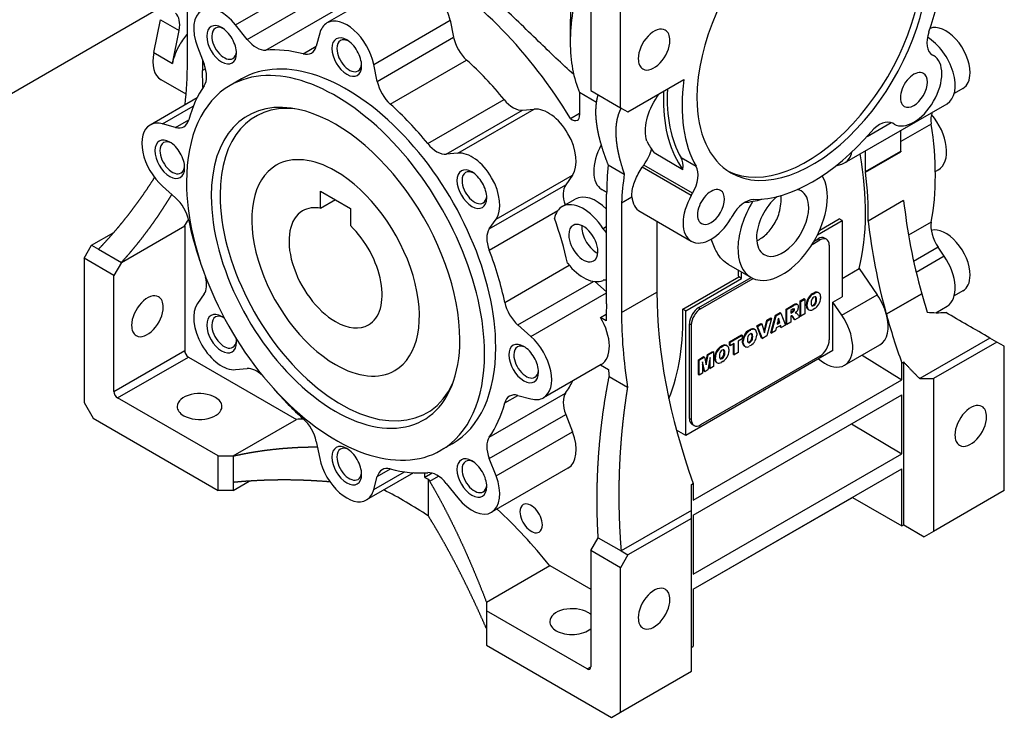
# Model space of a CAD drawing. Extents: x 301 to 1758, y -1795 to -744.
# Drawn here: x 1344 to 1531, y -1395 to -1263 of the extents above; entities that cross this region are included whole.
import ezdxf

# ---------------------------------------------------------------- set-up
doc = ezdxf.new("R2010")
doc.units = 0
doc.header["$MEASUREMENT"] = 0
doc.layers.add('View', color=7, linetype='Continuous')

msp = doc.modelspace()

# ---------------------------------------------------------------- linework, layer by layer
at = {"layer": 'View'}
for p, q in [((1375.47, -1270.76), (1375.47, -1249.94)), ((1457.67, -1279.44), (1457.67, -1252.06)), ((1384.6, -1263.72), (1399.1, -1255.35)), ((1416.44, -1254.98), (1401.95, -1263.35)), ((1452.01, -1254.13), (1452.01, -1276.17)), ((1386.81, -1266.47), (1401.31, -1258.1)), ((1370.31, -1260.47), (1342.06, -1276.78)), ((1390.33, -1268.52), (1404.82, -1260.15)), ((1369.07, -1268.99), (1370.35, -1262.73)), ((1370.35, -1262.73), (1373.89, -1264.77)), ((1410.82, -1271.22), (1425.32, -1262.85)), ((1425.32, -1262.85), (1425.98, -1266.08)), ((1372.61, -1271.03), (1373.89, -1264.77)), ((1386.81, -1266.47), (1384.6, -1263.72)), ((1448.12, -1263.64), (1448.12, -1266.99)), ((1400.58, -1265.3), (1399.91, -1267.77)), ((1411.48, -1274.45), (1425.98, -1266.08)), ((1377.35, -1267.9), (1378.63, -1271.2)), ((1397.44, -1269.22), (1399.91, -1267.79)), ((1369.07, -1268.99), (1372.61, -1271.03)), ((1378.3, -1270.33), (1378.3, -1272.39)), ((1413.96, -1278.76), (1428.45, -1270.39)), ((1516.83, -1269.42), (1517.09, -1269.56)), ((1378.91, -1272.04), (1378.3, -1272.39)), ((1411.48, -1274.45), (1410.82, -1271.22)), ((1375.22, -1276.89), (1370.46, -1274.14)), ((1385.7, -1273.99), (1383.58, -1275.21)), ((1459.08, -1280.25), (1469.7, -1274.12)), ((1452.01, -1276.17), (1457.67, -1279.44)), ((1522.66, -1275.78), (1521, -1276.74)), ((1377.28, -1277.59), (1368.36, -1282.74)), ((1421.07, -1286.26), (1435.56, -1277.89)), ((1453.11, -1278.43), (1449.89, -1276.57)), ((1449.89, -1276.57), (1449.89, -1280.89)), ((1370.74, -1282.53), (1376.58, -1279.15)), ((1424.58, -1288.28), (1439.08, -1279.91)), ((1426.8, -1288.08), (1441.29, -1279.71)), ((1439.08, -1279.91), (1441.29, -1279.71)), ((1457.67, -1279.44), (1459.08, -1280.25)), ((1500.18, -1289.91), (1519.63, -1278.68)), ((1373.21, -1283.19), (1375.71, -1281.75)), ((1448.15, -1281.47), (1449.89, -1280.47)), ((1373.21, -1283.19), (1370.74, -1282.53)), ((1504.45, -1284.91), (1509.03, -1282.27)), ((1509.59, -1282.55), (1509.33, -1282.41)), ((1516.63, -1282.54), (1510.88, -1285.86)), ((1510.88, -1287.7), (1510.88, -1283.74)), ((1426.8, -1288.08), (1424.58, -1288.28)), ((1464.03, -1287.98), (1469.51, -1291.15)), ((1471.99, -1290.58), (1469.17, -1288.95)), ((1504.16, -1291.58), (1504.16, -1287.61)), ((1504.16, -1291.58), (1510.88, -1287.7)), ((1504.16, -1291.68), (1510.88, -1287.8)), ((1455.33, -1290.29), (1458.38, -1292.06)), ((1471.09, -1296.12), (1461.79, -1290.76)), ((1471.34, -1295.69), (1462.08, -1290.34)), ((1498.54, -1290.49), (1499.66, -1290.14)), ((1517.99, -1291.24), (1517.42, -1291.57)), ((1434.04, -1300.63), (1448.54, -1292.26)), ((1448.54, -1292.26), (1447.26, -1294.08)), ((1370.74, -1294.36), (1373.21, -1296.55)), ((1432.76, -1302.45), (1447.26, -1294.08)), ((1454.12, -1294.98), (1455.02, -1295.51)), ((1455.02, -1295.51), (1454.13, -1294.99)), ((1400.75, -1295.32), (1406.4, -1298.58)), ((1400.75, -1298.55), (1400.75, -1295.32)), ((1446.6, -1298.23), (1449.07, -1296.8)), ((1455.02, -1316.69), (1455.02, -1295.87)), ((1457.85, -1297.5), (1459.84, -1296.35)), ((1471.09, -1296.12), (1471.34, -1295.69)), ((1403.55, -1296.93), (1400.75, -1298.55)), ((1406.4, -1298.58), (1406.4, -1301.81)), ((1457.85, -1297.5), (1457.85, -1318.32)), ((1511.39, -1297.08), (1504.68, -1300.96)), ((1432.75, -1306.5), (1445.75, -1298.99)), ((1432.76, -1302.45), (1434.04, -1300.63)), ((1461.36, -1299.17), (1471.09, -1304.78)), ((1478.84, -1300.02), (1478.59, -1300.45)), ((1495.46, -1302.7), (1499.19, -1300.55)), ((1499.74, -1300.87), (1499.19, -1300.55)), ((1362.92, -1308.83), (1374.94, -1301.89)), ((1374.94, -1301.89), (1374.94, -1325.57)), ((1455.02, -1302.03), (1454.34, -1302.42)), ((1464.56, -1301.02), (1464.56, -1314.44)), ((1495.05, -1303.58), (1499.74, -1300.87)), ((1499.74, -1300.87), (1499.74, -1315.37)), ((1516.63, -1301.15), (1512.31, -1303.64)), ((1357.26, -1305.56), (1361.5, -1303.11)), ((1494.42, -1304.76), (1495.15, -1304.34)), ((1495.15, -1304.34), (1495.5, -1304.54)), ((1496.75, -1304.42), (1496.4, -1304.22)), ((1355.85, -1308.01), (1357.26, -1305.56)), ((1357.26, -1305.56), (1358.57, -1306.32)), ((1494.04, -1305.39), (1495.5, -1304.54)), ((1497.27, -1305.56), (1497.27, -1323.53)), ((1517.95, -1305.94), (1513.29, -1308.63)), ((1519.11, -1307.63), (1517.95, -1305.94)), ((1355.85, -1308.01), (1355.85, -1335.39)), ((1361.5, -1311.28), (1355.85, -1308.01)), ((1358.57, -1306.32), (1362.92, -1308.83)), ((1519.11, -1307.63), (1513.77, -1310.71)), ((1362.92, -1308.83), (1361.5, -1311.28)), ((1435.69, -1316.41), (1447.91, -1309.35)), ((1478.14, -1309.2), (1482.43, -1311.67)), ((1499.74, -1311.86), (1502.97, -1309.99)), ((1502.97, -1309.99), (1506.38, -1314.98)), ((1361.5, -1333.33), (1361.5, -1311.28)), ((1469.49, -1317.7), (1480.1, -1311.57)), ((1472.52, -1317.4), (1482.44, -1311.68)), ((1480.65, -1311.89), (1480.1, -1311.57)), ((1480.65, -1311.89), (1480.65, -1310.64)), ((1438.19, -1320.7), (1452.55, -1312.41)), ((1452.81, -1312.44), (1455.02, -1314.41)), ((1470.04, -1318.02), (1480.65, -1311.89)), ((1472.87, -1317.61), (1482.82, -1311.87)), ((1378.63, -1314.81), (1377.35, -1316.63)), ((1440.66, -1322.9), (1455.02, -1314.6)), ((1457.85, -1318.32), (1464.56, -1314.44)), ((1493.29, -1315.58), (1493.43, -1315.66)), ((1494.06, -1314.75), (1494.37, -1314.57)), ((1494.06, -1314.75), (1494.2, -1314.83)), ((1494.2, -1314.83), (1494.51, -1314.65)), ((1494.37, -1314.57), (1494.51, -1314.65)), ((1494.71, -1315.54), (1494.85, -1315.62)), ((1495.15, -1314.51), (1495.29, -1314.59)), ((1495.3, -1314.6), (1495.16, -1314.52)), ((1495.64, -1315.26), (1495.64, -1315.67)), ((1497.98, -1316.39), (1499.74, -1315.37)), ((1499.66, -1318.85), (1506.38, -1314.98)), ((1508.1, -1318.64), (1514.82, -1314.76)), ((1514.83, -1314.8), (1508.11, -1318.67)), ((1522.66, -1314.21), (1521, -1315.17)), ((1472.52, -1317.4), (1472.87, -1317.61)), ((1489.08, -1317.69), (1490.34, -1316.96)), ((1489.22, -1317.77), (1490.48, -1317.04)), ((1490.34, -1316.96), (1490.48, -1317.04)), ((1490.84, -1316.72), (1490.98, -1316.81)), ((1491.26, -1316.83), (1491.11, -1316.75)), ((1491.76, -1316.14), (1492.52, -1315.7)), ((1491.76, -1318.95), (1491.76, -1316.14)), ((1491.76, -1316.14), (1491.9, -1316.22)), ((1491.9, -1316.22), (1492.67, -1315.78)), ((1491.9, -1319.03), (1491.9, -1316.22)), ((1492.52, -1315.7), (1492.67, -1315.78)), ((1492.67, -1315.78), (1492.67, -1318.59)), ((1492.93, -1317.07), (1492.93, -1316.66)), ((1492.93, -1316.66), (1493.08, -1316.74)), ((1492.93, -1317.07), (1493.08, -1317.15)), ((1493.08, -1317.15), (1493.08, -1316.74)), ((1494.22, -1316.91), (1494.36, -1316.99)), ((1494.71, -1316.15), (1494.85, -1316.23)), ((1499.66, -1318.85), (1497.98, -1316.39)), ((1497.98, -1325.57), (1497.98, -1316.39)), ((1517.48, -1318.36), (1519.63, -1317.12)), ((1453.85, -1319.28), (1454.94, -1318.65)), ((1454.91, -1319.9), (1453.85, -1319.28)), ((1470.04, -1318.02), (1469.49, -1317.7)), ((1470.04, -1341.69), (1470.04, -1318.02)), ((1486.17, -1322.18), (1487.07, -1318.85)), ((1486.32, -1322.26), (1487.21, -1318.93)), ((1487.07, -1318.85), (1487.93, -1318.35)), ((1487.07, -1318.85), (1487.21, -1318.93)), ((1487.21, -1318.93), (1488.07, -1318.43)), ((1487.93, -1318.35), (1488.07, -1318.43)), ((1488.07, -1318.43), (1488.98, -1320.72)), ((1489.08, -1320.5), (1489.08, -1317.69)), ((1489.08, -1317.69), (1489.22, -1317.77)), ((1489.22, -1320.58), (1489.22, -1317.77)), ((1490.31, -1317.72), (1489.98, -1317.92)), ((1489.98, -1317.92), (1489.98, -1318.46)), ((1489.98, -1318.3), (1490.16, -1318.19)), ((1489.98, -1318.46), (1490.3, -1318.28)), ((1490.05, -1318.97), (1489.98, -1319.01)), ((1489.98, -1319.01), (1489.98, -1320.14)), ((1490.16, -1318.19), (1490.3, -1318.28)), ((1490.62, -1319.61), (1490.22, -1318.99)), ((1490.22, -1318.99), (1490.36, -1319.07)), ((1490.76, -1319.69), (1490.36, -1319.07)), ((1490.37, -1318.03), (1490.51, -1318.12)), ((1491.63, -1319.19), (1490.76, -1319.69)), ((1491.05, -1318.2), (1490.84, -1318.41)), ((1490.84, -1318.41), (1491.02, -1318.4)), ((1490.91, -1318.34), (1491.02, -1318.4)), ((1491.44, -1318.9), (1491.63, -1319.19)), ((1491.76, -1318.95), (1491.9, -1319.03)), ((1492.67, -1318.59), (1491.9, -1319.03)), ((1493.41, -1317.82), (1493.27, -1317.74)), ((1493.29, -1317.74), (1493.4, -1317.81)), ((1494.51, -1317.58), (1494.2, -1317.76)), ((1440.66, -1322.9), (1438.19, -1320.7)), ((1470.75, -1338.43), (1470.75, -1320.47)), ((1470.75, -1320.47), (1471.11, -1320.67)), ((1471.11, -1338.63), (1471.11, -1320.67)), ((1483.53, -1320.89), (1484.32, -1320.43)), ((1484.45, -1323.17), (1483.53, -1320.89)), ((1483.53, -1320.89), (1483.67, -1320.97)), ((1483.67, -1320.97), (1484.46, -1320.51)), ((1484.59, -1323.25), (1483.67, -1320.97)), ((1484.32, -1320.43), (1484.46, -1320.51)), ((1484.46, -1320.51), (1485.01, -1322.2)), ((1484.92, -1321.91), (1485.41, -1319.8)), ((1485.01, -1322.2), (1485.55, -1319.88)), ((1485.41, -1319.8), (1486.19, -1319.36)), ((1485.41, -1319.8), (1485.55, -1319.88)), ((1486.33, -1319.44), (1485.42, -1322.78)), ((1485.55, -1319.88), (1486.33, -1319.44)), ((1486.19, -1319.36), (1486.33, -1319.44)), ((1488.06, -1320.78), (1487.22, -1321.26)), ((1487.63, -1319.41), (1487.37, -1320.55)), ((1487.37, -1320.55), (1487.9, -1320.25)), ((1487.42, -1320.36), (1487.76, -1320.16)), ((1487.76, -1320.16), (1487.58, -1319.62)), ((1487.9, -1320.25), (1487.63, -1319.41)), ((1487.76, -1320.16), (1487.9, -1320.25)), ((1488.04, -1321.1), (1487.96, -1320.84)), ((1488.04, -1321.1), (1488.18, -1321.18)), ((1488.18, -1321.18), (1488.06, -1320.78)), ((1488.98, -1320.72), (1488.18, -1321.18)), ((1489.08, -1320.5), (1489.22, -1320.58)), ((1489.98, -1320.14), (1489.22, -1320.58)), ((1490.62, -1319.61), (1490.76, -1319.69)), ((1478.32, -1323.89), (1480.6, -1322.58)), ((1478.46, -1323.98), (1480.74, -1322.66)), ((1480.6, -1322.58), (1480.74, -1322.66)), ((1480.74, -1322.66), (1480.74, -1323.33)), ((1481.18, -1322.57), (1481.32, -1322.66)), ((1481.95, -1321.74), (1482.26, -1321.57)), ((1481.95, -1321.74), (1482.09, -1321.83)), ((1482.09, -1321.83), (1482.4, -1321.65)), ((1482.26, -1321.57), (1482.4, -1321.65)), ((1482.6, -1322.53), (1482.74, -1322.61)), ((1483.04, -1321.5), (1483.18, -1321.58)), ((1483.19, -1321.59), (1483.05, -1321.51)), ((1483.53, -1322.25), (1483.53, -1322.66)), ((1485.42, -1322.78), (1484.59, -1323.25)), ((1486.17, -1322.18), (1486.32, -1322.26)), ((1487.09, -1321.81), (1486.32, -1322.26)), ((1487.22, -1321.26), (1487.09, -1321.81)), ((1476.65, -1324.8), (1476.96, -1324.62)), ((1476.65, -1324.8), (1476.79, -1324.89)), ((1476.79, -1324.89), (1477.1, -1324.71)), ((1476.96, -1324.62), (1477.1, -1324.71)), ((1477.74, -1324.56), (1477.88, -1324.64)), ((1477.89, -1324.65), (1477.75, -1324.57)), ((1478.32, -1324.56), (1478.32, -1323.89)), ((1478.32, -1323.89), (1478.46, -1323.98)), ((1478.32, -1324.56), (1478.46, -1324.64)), ((1478.46, -1324.64), (1478.46, -1323.98)), ((1479.22, -1324.2), (1478.46, -1324.64)), ((1479.08, -1326.27), (1479.08, -1324.29)), ((1479.22, -1326.35), (1479.22, -1324.2)), ((1480.74, -1323.33), (1479.99, -1323.76)), ((1479.99, -1323.76), (1479.99, -1325.91)), ((1480.82, -1324.06), (1480.82, -1323.65)), ((1480.82, -1323.65), (1480.96, -1323.73)), ((1480.82, -1324.06), (1480.96, -1324.15)), ((1480.96, -1324.15), (1480.96, -1323.73)), ((1481.3, -1324.81), (1481.16, -1324.73)), ((1481.18, -1324.74), (1481.29, -1324.8)), ((1482.4, -1324.57), (1482.09, -1324.75)), ((1482.11, -1323.9), (1482.25, -1323.98)), ((1482.6, -1323.14), (1482.74, -1323.22)), ((1484.45, -1323.17), (1484.59, -1323.25)), ((1500.18, -1328.34), (1506.9, -1324.47)), ((1527.78, -1323.18), (1514.45, -1330.88)), ((1529.09, -1323.94), (1517.07, -1330.88)), ((1529.09, -1323.94), (1527.78, -1323.18)), ((1530.5, -1324.75), (1529.09, -1323.94)), ((1530.5, -1352.13), (1530.5, -1324.75)), ((1361.5, -1333.33), (1374.94, -1325.57)), ((1362.21, -1334.55), (1375.65, -1326.79)), ((1375.65, -1326.79), (1396.15, -1338.63)), ((1497.98, -1325.57), (1470.04, -1341.69)), ((1472.43, -1327.3), (1473.44, -1326.71)), ((1472.57, -1327.38), (1473.58, -1326.79)), ((1495.5, -1326.59), (1472.87, -1339.65)), ((1473.44, -1326.71), (1473.58, -1326.79)), ((1473.58, -1326.79), (1473.94, -1328.27)), ((1473.86, -1327.91), (1474.16, -1326.3)), ((1473.94, -1328.27), (1474.31, -1326.38)), ((1474.16, -1326.3), (1475.18, -1325.71)), ((1474.16, -1326.3), (1474.31, -1326.38)), ((1474.31, -1326.38), (1475.32, -1325.79)), ((1475.18, -1325.71), (1475.32, -1325.79)), ((1475.32, -1325.79), (1475.32, -1328.61)), ((1475.52, -1327.12), (1475.52, -1326.71)), ((1475.52, -1326.71), (1475.67, -1326.79)), ((1475.67, -1327.2), (1475.67, -1326.79)), ((1475.88, -1325.63), (1476.02, -1325.71)), ((1477.3, -1325.59), (1477.44, -1325.67)), ((1477.3, -1326.2), (1477.44, -1326.28)), ((1478.23, -1325.31), (1478.23, -1325.72)), ((1479.08, -1326.27), (1479.22, -1326.35)), ((1479.99, -1325.91), (1479.22, -1326.35)), ((1503.51, -1326.42), (1511.06, -1331.08)), ((1454, -1328.19), (1443.04, -1334.51)), ((1453.86, -1328.27), (1455.36, -1329.13)), ((1472.43, -1330.11), (1472.43, -1327.3)), ((1472.43, -1327.3), (1472.57, -1327.38)), ((1472.57, -1330.2), (1472.57, -1327.38)), ((1473.21, -1327.71), (1473.21, -1329.83)), ((1473.66, -1329.57), (1473.21, -1327.71)), ((1473.52, -1329.48), (1473.21, -1328.21)), ((1474.68, -1326.86), (1474.23, -1329.24)), ((1474.54, -1328.89), (1474.54, -1327.61)), ((1474.68, -1328.98), (1474.68, -1326.86)), ((1475.32, -1328.61), (1474.68, -1328.98)), ((1475.52, -1327.12), (1475.67, -1327.2)), ((1476, -1327.87), (1475.86, -1327.79)), ((1475.88, -1327.79), (1475.99, -1327.86)), ((1477.1, -1327.63), (1476.79, -1327.81)), ((1476.81, -1326.96), (1476.95, -1327.04)), ((1495.23, -1327.15), (1495.74, -1327.52)), ((1511.06, -1327.93), (1511.41, -1327.72)), ((1511.06, -1331.08), (1511.06, -1327.93)), ((1511.41, -1358.64), (1511.41, -1327.72)), ((1384.6, -1329.17), (1386.81, -1328.98)), ((1455.51, -1330.48), (1458.99, -1332.49)), ((1472.43, -1330.11), (1472.57, -1330.2)), ((1473.21, -1329.83), (1472.57, -1330.2)), ((1473.52, -1329.48), (1473.66, -1329.57)), ((1474.23, -1329.24), (1473.66, -1329.57)), ((1474.54, -1328.89), (1474.68, -1328.98)), ((1471.46, -1353.94), (1511.06, -1331.08)), ((1514.45, -1330.88), (1517.07, -1330.88)), ((1517.07, -1330.88), (1517.07, -1359.88)), ((1432.75, -1341.99), (1447.25, -1333.62)), ((1435.69, -1335.48), (1438.16, -1334.06)), ((1438.19, -1334.06), (1440.66, -1334.73)), ((1471.46, -1356.8), (1511.06, -1333.94)), ((1511.06, -1345.16), (1511.06, -1333.94)), ((1355.85, -1335.39), (1357.6, -1338.42)), ((1381.3, -1345.57), (1362.21, -1334.55)), ((1432.76, -1346.06), (1447.26, -1337.69)), ((1447.26, -1337.69), (1448.54, -1340.98)), ((1357.6, -1338.42), (1381.3, -1352.1)), ((1384.13, -1345.57), (1396.15, -1338.63)), ((1470.75, -1338.43), (1471.11, -1338.63)), ((1471.62, -1339.78), (1471.27, -1339.57)), ((1501.5, -1339.46), (1511.06, -1345.16)), ((1434.04, -1349.35), (1448.54, -1340.98)), ((1470.04, -1341.69), (1468.28, -1340.68)), ((1399.91, -1342.8), (1400.58, -1346.04)), ((1425.7, -1343.27), (1423.58, -1344.49)), ((1471.46, -1368.03), (1511.06, -1345.16)), ((1381.3, -1345.57), (1384.13, -1345.57)), ((1381.3, -1352.1), (1381.3, -1345.57)), ((1384.13, -1345.57), (1384.13, -1350.59)), ((1434.04, -1349.35), (1432.76, -1346.06)), ((1418.37, -1348.75), (1409.45, -1353.91)), ((1410.82, -1351.95), (1416.66, -1348.58)), ((1411.48, -1349.48), (1413.98, -1348.04)), ((1420.55, -1349.63), (1420.55, -1348.77)), ((1421.93, -1348.83), (1420.55, -1349.63)), ((1447.69, -1347.89), (1433.2, -1356.26)), ((1471.46, -1370.88), (1511.06, -1348.02)), ((1511.06, -1358.84), (1511.06, -1348.02)), ((1384.13, -1352.1), (1387.2, -1350.34)), ((1384.13, -1350.59), (1384.13, -1352.1)), ((1410.82, -1351.95), (1411.48, -1349.48)), ((1420.55, -1349.63), (1421.18, -1350)), ((1421.18, -1350), (1421.44, -1350.38)), ((1421.18, -1350), (1421.18, -1356.94)), ((1421.44, -1350.38), (1423.13, -1349.41)), ((1424.58, -1350.78), (1426.8, -1353.54)), ((1471.11, -1350.99), (1471.46, -1350.79)), ((1471.46, -1350.79), (1471.46, -1353.94)), ((1384.13, -1352.1), (1381.3, -1352.1)), ((1530.5, -1352.13), (1517.07, -1359.88)), ((1471.46, -1370.88), (1501.69, -1353.43)), ((1501.69, -1353.43), (1511.06, -1358.84)), ((1471.11, -1355.9), (1457.78, -1363.6)), ((1471.11, -1357.41), (1471.11, -1355.9)), ((1471.11, -1357.41), (1459.08, -1364.35)), ((1471.11, -1386.42), (1471.11, -1357.41)), ((1471.46, -1356.8), (1471.46, -1368.03)), ((1511.06, -1358.84), (1511.41, -1358.64)), ((1511.41, -1358.64), (1515.32, -1360.89)), ((1517.07, -1359.88), (1515.32, -1360.89)), ((1452.01, -1363.54), (1453.43, -1361.09)), ((1453.43, -1361.09), (1457.78, -1363.6)), ((1457.67, -1366.8), (1452.01, -1363.54)), ((1452.01, -1363.54), (1452.01, -1385.58)), ((1457.78, -1363.6), (1459.08, -1364.35)), ((1459.08, -1364.35), (1457.67, -1366.8)), ((1432.21, -1373.33), (1444.24, -1366.39)), ((1444.24, -1366.39), (1452.01, -1370.88)), ((1457.67, -1394.18), (1457.67, -1366.8)), ((1471.46, -1370.88), (1471.46, -1381.7)), ((1432.21, -1373.33), (1432.21, -1374.97)), ((1451.31, -1385.99), (1432.21, -1374.97)), ((1432.21, -1374.97), (1432.21, -1381.5)), ((1432.21, -1381.5), (1455.92, -1395.19)), ((1471.11, -1381.91), (1471.46, -1381.7)), ((1451.31, -1385.99), (1452.01, -1385.58)), ((1457.67, -1394.18), (1471.11, -1386.42)), ((1455.92, -1395.19), (1457.67, -1394.18))]:
    msp.add_line(p, q, dxfattribs=at)
for centre, major_axis, start_param, end_param in [((1494.09, -1264.94), (15.5, 26.85), 0, 2.356195), ((1494.09, -1264.94), (17.5, 30.31), -1.25297, -0.613119), ((1493.03, -1264.33), (-15.5, -26.85), 0.034222, 2.35619), ((1420.19, -1300.26), (29.12, -50.45), -4.6731, -3.92699), ((1494.09, -1264.94), (15.5, 26.85), -3.14159, -0.785398), ((1420.19, -1261.47), (3.75, -6.5), -5.23599, -3.14159), ((1472.87, -1252.7), (-17.5, -30.31), 5.11754, 5.49779), ((1469.97, -1251.02), (-15.45, -26.76), 5.28185, 5.49779), ((1381.95, -1267.49), (-3.75, 6.5), 0, 1.309), ((1381.95, -1267.49), (-3.75, 6.5), 4.97419, 6.283185), ((1370.47, -1265.69), (-2.5, -4.33), 2.0944, 3.04764), ((1405.7, -1269.84), (-3.75, 6.5), 4.18879, 6.283185), ((1381.95, -1267.49), (2, -3.46), -3.92699, -2.35619), ((1382.43, -1267.21), (-1.66, 2.88), 0, 0.785398), ((1382.43, -1267.21), (-1.66, 2.88), 5.59499, 6.283185), ((1381.95, -1267.49), (2, -3.46), -5.49779, -3.92699), ((1405.7, -1269.84), (-3.75, 6.5), 0, 0.523599), ((1464.03, -1268.41), (2.12, 3.68), 0, 2.356195), ((1464.03, -1268.41), (2.12, 3.68), -0.785398, 0), ((1519.33, -1265.09), (-2.5, -4.33), 5.03021, 6.283185), ((1519.41, -1270.15), (-3.25, 5.63), 3.92699, 6.21061), ((1377.77, -1269.64), (3.77, 6.54), -5.05278, -4.71239), ((1381.95, -1267.49), (2, -3.46), -2.35619, 0.785395), ((1382.43, -1267.21), (-1.66, 2.88), 0.785398, 3.14159), ((1388.58, -1263.96), (2.5, -4.33), -1.309, -0.268739), ((1405.7, -1269.84), (2, -3.46), -3.92699, -2.35619), ((1406.18, -1269.57), (-1.66, 2.88), 0, 0.785398), ((1406.18, -1269.57), (-1.66, 2.88), 5.59499, 6.283185), ((1405.7, -1269.84), (2, -3.46), -5.49779, -3.92699), ((1429.39, -1267), (-2.5, 4.33), 1.0472, 2.08746), ((1472.87, -1252.7), (-17.5, -30.31), 5.49779, 5.87804), ((1464.03, -1268.41), (2.12, 3.68), -3.14159, -0.785398), ((1515.88, -1272.19), (-3.75, 6.5), 3.14159, 5.49294), ((1377.77, -1269.64), (3.77, 6.54), -4.71239, -4.18879), ((1382.43, -1267.21), (-1.66, 2.88), 3.14159, 3.82978), ((1405.7, -1308.63), (-22, 38.11), 5.76653, 6.01445), ((1396.5, -1264.74), (2.5, -4.33), 0, 0.523595), ((1405.7, -1269.84), (2, -3.46), -2.35619, 0.785395), ((1406.18, -1269.57), (-1.66, 2.88), 0.785398, 3.14159), ((1374.23, -1267.6), (3.77, 6.54), -4.18879, -3.14159), ((1403.58, -1309.85), (20, -34.64), -5.49779, -3.14159), ((1405.7, -1308.63), (20, -34.64), -5.49779, -3.14159), ((1396.5, -1264.74), (2.5, -4.33), -0.516659, 0), ((1420.19, -1300.26), (22, -38.11), -4.44365, -4.19573), ((1464.03, -1268.41), (2.12, 3.68), -3.92699, -3.14159), ((1513.34, -1276.06), (3.75, 6.5), -3.14159, 0), ((1315.03, -1235.87), (-42.73, 74.02), 3.80659, 3.92695), ((1321.84, -1243.84), (40, -69.28), -5.48456, -5.43592), ((1375.57, -1271.47), (2.5, -4.33), -6.01445, -4.97419), ((1406.18, -1269.57), (-1.66, 2.88), 3.14159, 3.82978), ((1513.34, -1276.06), (1.82, 3.14), 0, 3.141595), ((1414.9, -1275.37), (2.5, -4.33), -2.0944, -1.05414), ((1494.09, -1264.94), (17.5, 30.31), -4.09927, -3.45942), ((1513.34, -1276.06), (1.82, 3.14), -3.14159, 0), ((1519.41, -1270.15), (-3.25, 5.63), 3.14159, 3.92699), ((1403.58, -1309.85), (20, -34.64), -3.14159, -2.35619), ((1405.7, -1308.63), (-22, 38.11), 0.268739, 0.516659), ((1491.26, -1263.31), (-18, -31.18), 5.4422, 5.49779), ((1491.26, -1263.31), (17.5, 30.31), -3.98416, -3.45942), ((1437.31, -1275.35), (-2.5, 4.33), 1.83954, 2.87979), ((1491.26, -1263.31), (-18, -31.18), 5.49779, 6.04444), ((1494.09, -1264.94), (15.5, 26.85), -3.92699, -3.14159), ((1403.58, -1309.85), (16.68, -28.9), -3.56213, -2.35619), ((1404.64, -1309.24), (16.25, -28.15), -3.53253, -2.35619), ((1403.58, -1309.85), (16.68, -28.9), -5.49779, -3.56213), ((1405.7, -1308.63), (-22, 38.11), 4.98113, 5.22905), ((1443.94, -1286.55), (3.75, -6.5), -6.02139, -3.40339), ((1372.29, -1278.72), (2.5, -4.33), -6.28319, -5.76653), ((1448.48, -1280.07), (1, -1.73), -1.01789, 0), ((1448.48, -1280.07), (1, -1.73), 0, 0.785395), ((1506.83, -1286.74), (-2.5, -4.33), 3.14159, 4.39457), ((1520.1, -1283.75), (2.5, -4.33), -2.75144, -2.16178), ((1514.24, -1284.74), (-3.75, 6.5), 3.14159, 5.01783), ((1372.11, -1289.23), (-3.75, 6.5), 0, 2.0944), ((1372.11, -1289.23), (-3.75, 6.5), 5.75959, 6.283185), ((1372.29, -1278.72), (2.5, -4.33), -0.523599, 0), ((1475.7, -1268.21), (-29.5, 51.1), 3.73257, 4.12141), ((1372.11, -1289.23), (2, -3.46), -3.92699, -2.35619), ((1494.09, -1264.94), (17.5, 30.31), -2.82377, -1.88862), ((1372.59, -1288.96), (-1.66, 2.88), 0, 0.785398), ((1372.59, -1288.96), (-1.66, 2.88), 5.59499, 6.283185), ((1372.11, -1289.23), (2, -3.46), -5.49779, -3.92699), ((1422.81, -1283.72), (2.5, -4.33), -1.30206, -0.261799), ((1457.87, -1288.49), (-3.75, -6.5), 4.73922, 6.283185), ((1485.78, -1260.15), (-18, -31.18), 5.93097, 6.04444), ((1372.11, -1289.23), (2, -3.46), -2.35619, 0.785395), ((1372.59, -1288.96), (-1.66, 2.88), 0.785398, 3.14159), ((1403.58, -1309.85), (11.25, -19.49), -3.92699, -3.14159), ((1429.45, -1294.91), (-3.75, 6.5), 3.40339, 6.02139), ((1466.01, -1292.61), (-2.5, -4.33), 2.21877, 2.82377), ((1496.43, -1283.42), (-3.75, 6.5), 3.14159, 3.68623), ((1462.97, -1275.56), (-29.12, 50.45), 3.68621, 4.15049), ((1571.32, -1322.59), (42.73, -74.02), -2.35615, -2.35471), ((1372.59, -1288.96), (-1.66, 2.88), 3.14159, 3.82978), ((1403.58, -1309.85), (11.25, -19.49), -3.14159, -0.785398), ((1429.45, -1294.91), (2, -3.46), -3.92699, -2.35619), ((1501.82, -1323.37), (33.09, -57.32), -2.47172, -2.36499), ((1468.84, -1294.24), (-2.5, -4.33), 1.5708, 2.82377), ((1496.43, -1283.42), (-3.75, 6.5), 3.01069, 3.14159), ((1403.58, -1309.85), (11.25, -19.49), 0, 2.356195), ((1429.93, -1294.64), (-1.66, 2.88), 0, 0.785398), ((1429.93, -1294.64), (-1.66, 2.88), 5.59499, 6.283185), ((1429.45, -1294.91), (2, -3.46), -5.49779, -3.92699), ((1503.15, -1326.39), (-32.08, 55.56), 0.622734, 0.73327), ((1488.43, -1301.28), (6, 10.39), -2.87979, -0.300089), ((1564.6, -1326.47), (42.73, -74.02), -2.35615, -2.35471), ((1462.97, -1275.56), (29.5, -51.1), -5.52533, -5.33818), ((1403.58, -1309.85), (20, -34.64), -2.35619, 0), ((1429.45, -1294.91), (2, -3.46), -2.35619, 0.785395), ((1429.93, -1294.64), (-1.66, 2.88), 0.785398, 3.14159), ((1450.32, -1297.89), (-2.5, 4.33), 0.261799, 1.25248), ((1457.87, -1288.49), (-3.75, -6.5), 0, 0.005062), ((1474.84, -1298.29), (1.82, 3.14), 0, 3.141595), ((1488.43, -1301.28), (3.5, 6.06), 0, 0.172615), ((1372.29, -1299.96), (2.5, -4.33), -5.22905, -4.18879), ((1403.58, -1309.85), (16.68, -28.9), -2.35619, 0.420535), ((1404.64, -1309.24), (16.25, -28.15), -2.35619, 0.390935), ((1429.93, -1294.64), (-1.66, 2.88), 3.14159, 3.82978), ((1453.07, -1303.73), (4, -6.93), -4.2779, -3.14159), ((1465.11, -1292.67), (3.75, 6.5), -3.82329, -3.14159), ((1474.84, -1298.29), (3.75, 6.5), -4.71239, -3.14159), ((1474.84, -1298.29), (1.82, 3.14), -3.14159, 0), ((1481.34, -1301.46), (-2.5, -4.33), 3.45942, 4.71239), ((1491.26, -1263.31), (18.75, 32.48), -2.74442, -2.61495), ((1488.43, -1301.28), (3.5, 6.06), -5.27504, -3.92699), ((1488.43, -1301.28), (3.5, 6.06), -0.785398, 0), ((1403.58, -1309.85), (6.25, -10.83), -3.60126, -3.14159), ((1450.6, -1305.16), (4, -6.93), -3.14159, -2.59442), ((1450.6, -1305.16), (4, -6.93), -4.64973, -3.14159), ((1488.43, -1301.28), (6, 10.39), -4.77056, -3.14159), ((1488.43, -1301.28), (3.5, 6.06), -3.14159, -0.785398), ((1571.32, -1322.59), (42.73, -74.02), -2.22562, -1.99311), ((1403.58, -1309.85), (6.25, -10.83), -3.14159, -0.785398), ((1417.72, -1301.69), (-22, 38.11), 4.20814, 4.42164), ((1474.84, -1298.29), (3.75, 6.5), -3.14159, -1.5708), ((1325.37, -1241.79), (40, -69.28), -6.00064, -5.97297), ((1405.7, -1308.63), (-22, 38.11), 1.05414, 1.24741), ((1403.58, -1309.85), (6.25, -10.83), 0, 2.030465), ((1435.82, -1306.26), (2.5, -4.33), -2.87979, -1.83954), ((1450.6, -1305.16), (-1.95, 3.38), 0, 0.785398), ((1450.6, -1305.16), (-1.95, 3.38), 3.92699, 6.283185), ((1453.07, -1303.73), (-1.95, 3.38), 0.687469, 0.785398), ((1453.07, -1303.73), (-1.95, 3.38), 0.785398, 2.45412), ((1455.04, -1301.9), (-0.75, 1.3), 1.63346, 2.33375), ((1564.6, -1326.47), (42.73, -74.02), -2.22562, -1.99311), ((1520.1, -1303.94), (2.5, -4.33), -2.55061, -1.4399), ((1519.41, -1308.58), (-3.25, 5.63), 3.92699, 6.14618), ((1450.6, -1305.16), (-1.95, 3.38), 0.785398, 3.14159), ((1488.43, -1301.28), (3.5, 6.06), -3.92699, -3.14159), ((1495.15, -1306.38), (1.25, 2.17), 0, 0.785395), ((1495.5, -1306.59), (1.25, 2.17), 0, 0.785395), ((1495.5, -1306.59), (1.25, 2.17), -0.785398, 0), ((1405.7, -1308.63), (-22, 38.11), 4.19573, 4.44365), ((1450.6, -1305.16), (-1.95, 3.38), 3.14159, 3.92699), ((1515.88, -1310.62), (-3.75, 6.5), 3.14159, 4.84329), ((1450.6, -1305.16), (4, -6.93), -1.34217, -0.062664), ((1375.57, -1311), (2.5, -4.33), -6.02139, -5.17109), ((1438.93, -1289.44), (-29.12, 50.45), 3.96133, 3.98762), ((1488.43, -1301.28), (6, 10.39), -3.14159, -2.87979), ((1519.41, -1308.58), (-3.25, 5.63), 3.14159, 3.92699), ((1455.04, -1313.54), (-0.75, 1.3), 5.52023, 6.22052), ((1367.87, -1319.04), (2.12, 3.68), 0, 2.356195), ((1367.87, -1319.04), (2.12, 3.68), -0.785398, 0), ((1525, -1349.33), (-42.73, 74.02), 0.785442, 1.26771), ((1494.1, -1316.08), (0.82, 1.43), -4.72943, -3.99556), ((1494.1, -1316.08), (0.83, 1.43), -5.46213, -4.72639), ((1494.24, -1316.16), (0.83, 1.43), -5.46213, -4.72639), ((1494.33, -1315.98), (-0.331, -0.573), 3.87351, 5.38255), ((1494.38, -1315.95), (-0.331, -0.573), 3.14159, 3.98047), ((1494.33, -1315.95), (0.83, 1.43), -6.26919, -5.53345), ((1494.47, -1316.03), (0.83, 1.43), -6.26919, -5.53345), ((1494.24, -1315.87), (-0.331, -0.573), 2.47143, 2.92633), ((1494.38, -1315.95), (-0.331, -0.573), 2.47143, 3.14159), ((1493.03, -1316.81), (-1.2, -2.08), 2.19989, 2.5125), ((1494.34, -1315.94), (0.82, 1.43), 0, 0.017045), ((1494.34, -1315.94), (0.82, 1.43), -0.017046, 0), ((1494.48, -1316.03), (0.82, 1.43), 0, 0.017045), ((1494.48, -1316.03), (0.82, 1.43), -0.716828, 0), ((1503.15, -1317.97), (3.75, -6.5), -5.13186, -4.58149), ((1571.32, -1322.59), (42.73, -74.02), -1.99265, -1.94801), ((1367.87, -1319.04), (2.12, 3.68), -3.14159, -0.785398), ((1381.95, -1322.34), (-3.75, 6.5), 0.261799, 2.87979), ((1439.1, -1317.29), (2.5, -4.33), -2.08746, -1.0472), ((1511.48, -1353.33), (40, -69.28), -2.41806, -2.36802), ((1472.52, -1319.45), (1.25, 2.17), -5.49779, -3.92699), ((1490.41, -1319.07), (1.32, 2.29), -5.73025, -5.4612), ((1490.55, -1319.15), (1.32, 2.29), -5.73025, -5.4612), ((1490.69, -1317.48), (0.421, 0.73), 0, 0.533525), ((1490.83, -1317.56), (0.421, 0.73), 0, 0.533525), ((1490.69, -1317.48), (0.421, 0.73), -0.168587, 0), ((1490.83, -1317.56), (0.421, 0.73), -0.596233, 0), ((1490.68, -1317.7), (0.537, 0.93), -1.26617, -0.5753), ((1494.1, -1316.31), (0.82, 1.43), -3.85842, -3.14159), ((1494.24, -1316.16), (0.82, 1.43), -4.72943, -3.99556), ((1494.24, -1316.39), (0.82, 1.43), -3.85842, -3.14159), ((1495.55, -1315.52), (-1.2, -2.08), 5.34148, 5.65409), ((1494.33, -1316.46), (-0.331, -0.573), 5.61302, 6.283185), ((1494.19, -1316.38), (-0.331, -0.573), 0.215266, 0.838874), ((1494.33, -1316.46), (-0.331, -0.573), 0, 0.838874), ((1494.24, -1316.35), (-0.331, -0.573), 0.731922, 2.24096), ((1494.38, -1316.44), (-0.331, -0.573), 0.731922, 2.24096), ((1494.47, -1316.25), (0.83, 1.43), -2.32054, -1.5848), ((1493.17, -1316.89), (-1.2, -2.08), 2.19989, 2.5125), ((1494.48, -1316.25), (0.82, 1.43), -1.58784, -0.853969), ((1381.95, -1322.34), (2, -3.46), -3.92699, -2.35619), ((1382.43, -1322.06), (-1.66, 2.88), 0, 0.785398), ((1382.43, -1322.06), (-1.66, 2.88), 5.59499, 6.283185), ((1381.95, -1322.34), (2, -3.46), -4.12055, -3.92699), ((1450.25, -1321.69), (-3.75, 6.5), 3.14159, 4.7502), ((1518.28, -1353.21), (-42.73, 74.02), 0.785442, 0.98028), ((1428.33, -1295.56), (-29.12, 50.45), 3.56402, 3.96133), ((1472.87, -1319.65), (1.25, 2.17), -5.49779, -3.92699), ((1490.05, -1319.34), (-0.226, -0.391), 3.33145, 3.9272), ((1490.11, -1317.07), (-0.71, -1.23), 0.83599, 1.04925), ((1489.69, -1319.58), (-0.418, -0.724), 2.79295, 2.92415), ((1489.83, -1319.67), (-0.418, -0.724), 3.14159, 3.18192), ((1489.83, -1319.67), (-0.418, -0.724), 2.79295, 3.14159), ((1490.25, -1317.15), (-0.71, -1.23), 0.83599, 1.04925), ((1490.27, -1319.06), (-0.81, -1.39), 3.6743, 3.88878), ((1490.32, -1317.82), (-0.154, -0.267), 1.04243, 2.63545), ((1490.46, -1317.91), (-0.154, -0.267), 1.04243, 3.14159), ((1490.46, -1317.91), (-0.154, -0.267), 3.14159, 3.45453), ((1489.41, -1321.08), (1.56, 2.71), -0.378942, -0.035079), ((1490.86, -1317.72), (0.39, 0.675), -1.99807, -1.25222), ((1494.1, -1316.31), (0.82, 1.43), -3.14159, -3.12455), ((1494.24, -1316.39), (0.82, 1.43), -3.14159, -3.12455), ((1494.24, -1316.39), (0.83, 1.43), -3.12759, -2.39185), ((1496.43, -1321.85), (-3.75, 6.5), 3.14159, 4.84329), ((1503.15, -1317.97), (3.75, -6.5), 0, 1.146085), ((1564.6, -1326.47), (42.73, -74.02), -1.99265, -1.87388), ((1367.87, -1319.04), (2.12, 3.68), -3.92699, -3.14159), ((1381.95, -1322.34), (2, -3.46), -2.35619, 0.785395), ((1382.43, -1322.06), (-1.66, 2.88), 0.785398, 3.14159), ((1403.58, -1309.85), (6.25, -10.83), -0.785398, 0), ((1439.29, -1328.02), (-3.75, 6.5), 3.14159, 5.23599), ((1481.99, -1323.07), (0.82, 1.43), -4.72943, -3.99556), ((1482.13, -1323.16), (0.82, 1.43), -4.72943, -3.99556), ((1481.99, -1323.07), (0.83, 1.43), -5.46213, -4.72639), ((1482.13, -1323.15), (0.83, 1.43), -5.46213, -4.72639), ((1482.22, -1322.97), (-0.331, -0.573), 3.87351, 5.38255), ((1482.27, -1322.94), (-0.331, -0.573), 3.14159, 3.98047), ((1482.22, -1322.94), (0.83, 1.43), -6.26919, -5.53345), ((1482.36, -1323.02), (0.83, 1.43), -6.26919, -5.53345), ((1482.13, -1322.86), (-0.331, -0.573), 2.47143, 2.92633), ((1482.27, -1322.94), (-0.331, -0.573), 2.47143, 3.14159), ((1480.92, -1323.8), (-1.2, -2.08), 2.19989, 2.5125), ((1481.06, -1323.89), (-1.2, -2.08), 2.19989, 2.5125), ((1482.23, -1322.94), (0.82, 1.43), 0, 0.017045), ((1482.23, -1322.94), (0.82, 1.43), -0.017046, 0), ((1482.37, -1323.02), (0.82, 1.43), 0, 0.017045), ((1482.37, -1323.24), (0.82, 1.43), -1.58784, -0.853969), ((1482.37, -1323.02), (0.82, 1.43), -0.716828, 0), ((1382.43, -1322.06), (-1.66, 2.88), 3.14159, 3.82978), ((1381.95, -1322.34), (2, -3.46), -5.49779, -5.30423), ((1403.58, -1309.85), (16.68, -28.9), -5.86265, -5.49779), ((1439.29, -1328.02), (2, -3.46), -3.92699, -2.35619), ((1439.76, -1327.74), (-1.66, 2.88), 0, 0.785398), ((1439.76, -1327.74), (-1.66, 2.88), 5.59499, 6.283185), ((1439.29, -1328.02), (2, -3.46), -5.49779, -3.92699), ((1476.69, -1326.13), (0.83, 1.43), -5.46213, -4.72639), ((1476.84, -1326.21), (0.83, 1.43), -5.46213, -4.72639), ((1476.92, -1326), (0.83, 1.43), -6.26919, -5.53345), ((1477.06, -1326.08), (0.83, 1.43), -6.26919, -5.53345), ((1476.93, -1325.99), (0.82, 1.43), 0, 0.017045), ((1476.93, -1325.99), (0.82, 1.43), -0.017046, 0), ((1477.07, -1326.08), (0.82, 1.43), 0, 0.017045), ((1477.07, -1326.08), (0.82, 1.43), -0.716828, 0), ((1481.99, -1323.3), (0.82, 1.43), -3.85842, -3.14159), ((1482.13, -1323.38), (0.82, 1.43), -3.85842, -3.14159), ((1481.99, -1323.3), (0.82, 1.43), -3.14159, -3.12455), ((1482.13, -1323.38), (0.82, 1.43), -3.14159, -3.12455), ((1482.13, -1323.38), (0.83, 1.43), -3.12759, -2.39185), ((1483.44, -1322.51), (-1.2, -2.08), 5.34148, 5.65409), ((1482.22, -1323.46), (-0.331, -0.573), 5.61302, 6.283185), ((1482.08, -1323.38), (-0.331, -0.573), 0.215266, 0.838874), ((1482.22, -1323.46), (-0.331, -0.573), 0, 0.838874), ((1482.13, -1323.35), (-0.331, -0.573), 0.731922, 2.24096), ((1482.27, -1323.43), (-0.331, -0.573), 0.731922, 2.24096), ((1482.36, -1323.25), (0.83, 1.43), -2.32054, -1.5848), ((1495.5, -1324.55), (1.25, 2.17), -2.35619, -0.785398), ((1375.65, -1325.98), (-0.5, 0.866), 0.785398, 2.35619), ((1403.58, -1309.85), (20, -34.64), 0, 0.785395), ((1405.7, -1308.63), (20, -34.64), 0, 0.785395), ((1439.29, -1328.02), (2, -3.46), -2.35619, 0.785395), ((1439.76, -1327.74), (-1.66, 2.88), 0.785398, 3.14159), ((1476.69, -1326.13), (0.82, 1.43), -4.72943, -3.99556), ((1476.83, -1326.21), (0.82, 1.43), -4.72943, -3.99556), ((1478.14, -1325.57), (-1.2, -2.08), 5.34148, 5.65409), ((1476.92, -1326.03), (-0.331, -0.573), 3.87351, 5.38255), ((1476.83, -1326.41), (-0.331, -0.573), 0.731922, 2.24096), ((1476.97, -1326), (-0.331, -0.573), 3.14159, 3.98047), ((1476.97, -1326.49), (-0.331, -0.573), 0.731922, 2.24096), ((1477.06, -1326.3), (0.83, 1.43), -2.32054, -1.5848), ((1476.83, -1325.92), (-0.331, -0.573), 2.47143, 2.92633), ((1475.62, -1326.86), (-1.2, -2.08), 2.19989, 2.5125), ((1476.97, -1326), (-0.331, -0.573), 2.47143, 3.14159), ((1475.76, -1326.94), (-1.2, -2.08), 2.19989, 2.5125), ((1477.07, -1326.3), (0.82, 1.43), -1.58784, -0.853969), ((1403.58, -1309.85), (11.25, -19.49), -0.785398, 0), ((1450.25, -1321.69), (-3.75, 6.5), 3.10378, 3.14159), ((1476.69, -1326.36), (0.82, 1.43), -3.85842, -3.14159), ((1476.83, -1326.44), (0.82, 1.43), -3.85842, -3.14159), ((1476.69, -1326.36), (0.82, 1.43), -3.14159, -3.12455), ((1476.83, -1326.44), (0.82, 1.43), -3.14159, -3.12455), ((1476.84, -1326.44), (0.83, 1.43), -3.12759, -2.39185), ((1476.92, -1326.52), (-0.331, -0.573), 5.61302, 6.283185), ((1476.78, -1326.43), (-0.331, -0.573), 0.215266, 0.838874), ((1476.92, -1326.52), (-0.331, -0.573), 0, 0.838874), ((1496.43, -1321.85), (-3.75, 6.5), 2.22529, 3.14159), ((1388.58, -1333.53), (2.5, -4.33), -4.25369, -3.40339), ((1439.76, -1327.74), (-1.66, 2.88), 3.14159, 3.82978), ((1511.48, -1353.33), (40, -69.28), -2.23019, -2.21066), ((1420.19, -1300.26), (22, -38.11), -6.01445, -5.9173), ((1362.21, -1333.73), (0.5, -0.866), -2.35619, -0.785398), ((1377.77, -1336.18), (-4.25, 0), -2.35619, 0), ((1405.7, -1308.63), (-22, 38.11), 1.89418, 2.08746), ((1439.1, -1338.54), (2.5, -4.33), -3.14159, -2.62493), ((1439.1, -1338.54), (2.5, -4.33), -3.66519, -3.14159), ((1450.32, -1337.41), (-2.5, 4.33), 0.268739, 1.309), ((1377.77, -1336.18), (-4.25, 0), -3.14159, -2.35619), ((1405.7, -1308.63), (-22, 38.11), 3.41033, 3.65825), ((1439.29, -1328.02), (-3.75, 6.5), 2.61799, 3.14159), ((1524.14, -1339.86), (2.12, 3.68), 0, 2.356195), ((1377.77, -1336.18), (-4.25, 0), 0, 0.785395), ((1377.77, -1336.18), (-4.25, 0), -5.49779, -3.14159), ((1524.14, -1339.86), (2.12, 3.68), -0.785398, 0), ((1421, -1403.7), (35.69, -61.81), -3.44283, -3.41215), ((1396.5, -1341.89), (2.5, -4.33), -5.23599, -4.19573), ((1472.52, -1337.41), (1.25, 2.17), -3.92699, -3.14159), ((1472.87, -1337.61), (1.25, 2.17), -3.92699, -3.14159), ((1472.87, -1337.61), (1.25, 2.17), -3.14159, -2.35619), ((1524.14, -1339.86), (2.12, 3.68), -3.14159, -0.785398), ((1443.94, -1341.39), (3.75, -6.5), 0, 1.308995), ((1524.14, -1339.86), (2.12, 3.68), -3.92699, -3.14159), ((1435.82, -1345.78), (2.5, -4.33), -2.87285, -1.8326), ((1405.7, -1347.41), (2, -3.46), -3.92699, -2.35619), ((1406.18, -1347.13), (-1.66, 2.88), 0, 0.785398), ((1406.18, -1347.13), (-1.66, 2.88), 5.59499, 6.283185), ((1405.7, -1347.41), (2, -3.46), -5.49779, -3.92699), ((1405.7, -1347.41), (-3.75, 6.5), 1.0472, 3.14159), ((1405.7, -1347.41), (2, -3.46), -2.35619, 0.785395), ((1406.18, -1347.13), (-1.66, 2.88), 0.785398, 3.14159), ((1429.45, -1349.76), (2, -3.46), -3.92699, -2.35619), ((1429.93, -1349.49), (-1.66, 2.88), 0, 0.785398), ((1429.93, -1349.49), (-1.66, 2.88), 5.59499, 6.283185), ((1429.45, -1349.76), (2, -3.46), -5.49779, -3.92699), ((1406.18, -1347.13), (-1.66, 2.88), 3.14159, 3.82978), ((1414.9, -1352.51), (2.5, -4.33), -3.14159, -2.61799), ((1414.9, -1352.51), (2.5, -4.33), -3.65825, -3.14159), ((1405.7, -1308.63), (-22, 38.11), 2.62493, 2.87285), ((1422.81, -1353.29), (2.5, -4.33), -4.45059, -3.41033), ((1429.45, -1349.76), (2, -3.46), -2.35619, 0.785395), ((1429.93, -1349.49), (-1.66, 2.88), 0.785398, 3.14159), ((1429.93, -1349.49), (-1.66, 2.88), 3.14159, 3.82978), ((1429.45, -1349.76), (-3.75, 6.5), 3.14159, 4.45059), ((1405.7, -1347.41), (-3.75, 6.5), 3.14159, 3.66519), ((1416.66, -1427.77), (-45.09, 78.09), 5.42673, 5.55944), ((1429.45, -1349.76), (-3.75, 6.5), 1.8326, 3.14159), ((1440.7, -1357.41), (1.5, -2.6), -3.14159, -2.35619), ((1440.7, -1357.41), (1.5, -2.6), -5.49779, -3.14159), ((1419.39, -1402.77), (35.69, -61.81), -4.44184, -4.22584), ((1440.7, -1357.41), (1.5, -2.6), -2.35619, 0), ((1440.7, -1357.41), (1.5, -2.6), 0, 0.785395), ((1464.03, -1374.56), (2.12, 3.68), 0, 2.356195), ((1464.03, -1374.56), (2.12, 3.68), -0.785398, 0), ((1464.03, -1374.56), (2.12, 3.68), -3.14159, -0.785398), ((1448.48, -1377.01), (-4.25, 0), -2.35619, 0), ((1448.48, -1377.01), (-4.25, 0), -2.5533, -2.35619), ((1448.48, -1377.01), (-4.25, 0), 0, 0.785395), ((1464.03, -1374.56), (2.12, 3.68), -3.92699, -3.14159), ((1448.48, -1377.01), (-4.25, 0), -5.49779, -3.72988), ((1451.31, -1385.17), (0.5, -0.866), -0.785398, 0), ((1451.31, -1385.17), (0.5, -0.866), 0, 0.785395)]:
    msp.add_ellipse(centre, major_axis=major_axis, ratio=0.57735, start_param=start_param, end_param=end_param, dxfattribs=at)
for points, degree, knots in [([(1448.78, -1273.12), (1446.51, -1271.11), (1444.3, -1268.97), (1442.1, -1266.85), (1439.59, -1264.41), (1437.1, -1261.99), (1434.64, -1259.74), (1432.19, -1257.49), (1429.76, -1255.42), (1427.4, -1253.61), (1426.22, -1252.71), (1425.06, -1251.87), (1423.92, -1251.1), (1423.78, -1251.01), (1423.63, -1250.91), (1423.48, -1250.8)], 3, [6.50904, 6.50904, 6.50904, 6.50904, 15.5201, 15.5201, 15.5201, 25.8668, 25.8668, 25.8668, 36.2136, 36.2136, 36.2136, 41.3869, 41.3869, 41.3869, 42.0315, 42.0315, 42.0315, 42.0315]), ([(1455.33, -1290.29), (1454.88, -1289.11), (1454.47, -1287.96), (1454.12, -1286.84), (1453.81, -1285.76), (1453.55, -1284.71), (1453.34, -1283.7), (1453.18, -1282.72), (1453.07, -1281.78), (1453, -1280.88), (1452.99, -1280.02), (1453.03, -1279.2), (1453.11, -1278.42), (1453.24, -1277.68), (1453.43, -1276.99)], 1, [4.82792, 4.82792, 4.85893, 4.88995, 4.92096, 4.95198, 4.98299, 5.01401, 5.04503, 5.07604, 5.10706, 5.13807, 5.16909, 5.2001, 5.23112, 5.26213, 5.26213]), ([(1462.67, -1285.82), (1462.33, -1284.57), (1462.31, -1283.17), (1462.64, -1281.73), (1462.97, -1280.26), (1463.66, -1278.76), (1464.63, -1277.33)], 3, [5.09935, 5.09935, 5.09935, 5.09935, 12.9884, 12.9884, 12.9884, 21.0014, 21.0014, 21.0014, 21.0014]), ([(1457.78, -1279.5), (1457.48, -1280.11), (1457.23, -1280.76), (1457.03, -1281.47), (1456.89, -1282.22), (1456.8, -1283.01), (1456.76, -1283.85), (1456.78, -1284.74), (1456.85, -1285.66), (1456.97, -1286.63), (1457.15, -1287.64), (1457.38, -1288.69), (1457.66, -1289.77), (1458, -1290.9), (1458.38, -1292.06)], 1, [0.949574, 0.949574, 0.982329, 1.01508, 1.04784, 1.08059, 1.11335, 1.1461, 1.17885, 1.21161, 1.24436, 1.27712, 1.30987, 1.34262, 1.37538, 1.40813, 1.40813]), ([(1462.08, -1290.34), (1462.45, -1289.82), (1462.78, -1289.24), (1463.04, -1288.69), (1463.27, -1288.19), (1463.44, -1287.71), (1463.54, -1287.29)], 3, [19.0189, 19.0189, 19.0189, 19.0189, 20.9214, 20.9214, 20.9214, 22.6065, 22.6065, 22.6065, 22.6065]), ([(1459.84, -1296.35), (1459.83, -1296.15), (1459.83, -1295.95), (1459.84, -1295.75), (1459.86, -1295.38), (1459.92, -1294.98), (1460.02, -1294.56), (1460.12, -1294.14), (1460.25, -1293.71), (1460.42, -1293.27), (1460.77, -1292.4), (1461.25, -1291.53), (1461.79, -1290.76)], 3, [33.1859, 33.1859, 33.1859, 33.1859, 33.9524, 33.9524, 33.9524, 35.3737, 35.3737, 35.3737, 36.7949, 36.7949, 36.7949, 39.6287, 39.6287, 39.6287, 39.6287]), ([(1358.57, -1306.32), (1359.4, -1305.45), (1360.21, -1304.57), (1361.02, -1303.67), (1361.82, -1302.75), (1362.6, -1301.82), (1363.38, -1300.87), (1364.15, -1299.9), (1364.91, -1298.92), (1365.65, -1297.92), (1366.39, -1296.91), (1367.11, -1295.88), (1367.83, -1294.83), (1368.53, -1293.77), (1369.22, -1292.7)], 1, [1.03678, 1.03678, 1.05219, 1.06759, 1.083, 1.0984, 1.11381, 1.12921, 1.14462, 1.16002, 1.17543, 1.19083, 1.20624, 1.22164, 1.23705, 1.25245, 1.25245]), ([(1372.47, -1295.9), (1371.86, -1296.91), (1371.23, -1297.91), (1370.59, -1298.89), (1369.94, -1299.87), (1369.28, -1300.83), (1368.61, -1301.77), (1367.93, -1302.71), (1367.25, -1303.62), (1366.55, -1304.53), (1365.84, -1305.42), (1365.12, -1306.29), (1364.4, -1307.16), (1363.66, -1308), (1362.92, -1308.83)], 1, [5.00293, 5.00293, 5.01809, 5.03326, 5.04842, 5.06359, 5.07875, 5.09392, 5.10908, 5.12425, 5.13941, 5.15458, 5.16975, 5.18491, 5.20008, 5.21524, 5.21524]), ([(1483.51, -1304.71), (1483.68, -1304.63), (1483.85, -1304.55), (1484.02, -1304.45), (1484.33, -1304.27), (1484.65, -1304.05), (1484.96, -1303.79), (1485.58, -1303.27), (1486.17, -1302.58), (1486.66, -1301.82), (1486.9, -1301.44), (1487.11, -1301.05), (1487.3, -1300.65), (1487.49, -1300.24), (1487.65, -1299.81), (1487.78, -1299.36), (1488.1, -1298.29), (1488.22, -1297.15), (1488.13, -1296.12)], 3, [20.7559, 20.7559, 20.7559, 20.7559, 21.4685, 21.4685, 21.4685, 22.7845, 22.7845, 22.7845, 25.4165, 25.4165, 25.4165, 26.7325, 26.7325, 26.7325, 28.081, 28.081, 28.081, 31.271, 31.271, 31.271, 31.271]), ([(1478.14, -1309.2), (1477.3, -1308.71), (1476.52, -1307.91), (1475.91, -1306.84), (1475.5, -1306.12), (1475.15, -1305.27), (1474.89, -1304.38)], 3, [45.9532, 45.9532, 45.9532, 45.9532, 50.5342, 50.5342, 50.5342, 53.6572, 53.6572, 53.6572, 53.6572]), ([(1453.43, -1361.09), (1453.31, -1358.9), (1453.24, -1356.7), (1453.21, -1354.5), (1453.22, -1352.3), (1453.27, -1350.1), (1453.36, -1347.9), (1453.49, -1345.7), (1453.66, -1343.5), (1453.87, -1341.31), (1454.12, -1339.13), (1454.4, -1336.95), (1454.73, -1334.78), (1455.1, -1332.63), (1455.51, -1330.48)], 1, [4.20954, 4.20954, 4.23506, 4.26058, 4.28611, 4.31163, 4.33715, 4.36267, 4.3882, 4.41372, 4.43924, 4.46476, 4.49029, 4.51581, 4.54133, 4.56686, 4.56686]), ([(1458.99, -1332.49), (1458.65, -1334.69), (1458.35, -1336.9), (1458.09, -1339.11), (1457.87, -1341.33), (1457.69, -1343.55), (1457.54, -1345.78), (1457.44, -1348.01), (1457.37, -1350.25), (1457.34, -1352.48), (1457.35, -1354.71), (1457.4, -1356.94), (1457.49, -1359.16), (1457.61, -1361.38), (1457.78, -1363.6)], 1, [4.90727, 4.90727, 4.93149, 4.95572, 4.97994, 5.00417, 5.02839, 5.05261, 5.07684, 5.10106, 5.12529, 5.14951, 5.17373, 5.19796, 5.22218, 5.24641, 5.24641]), ([(1384.13, -1345.57), (1385.22, -1345.34), (1386.31, -1345.12), (1387.42, -1344.91), (1388.53, -1344.73), (1389.65, -1344.56), (1390.79, -1344.41), (1391.93, -1344.28), (1393.08, -1344.16), (1394.24, -1344.07), (1395.4, -1343.99), (1396.57, -1343.92), (1397.75, -1343.88), (1398.94, -1343.85), (1400.13, -1343.85)], 1, [1.05595, 1.05595, 1.07309, 1.09022, 1.10736, 1.12449, 1.14163, 1.15876, 1.1759, 1.19304, 1.21017, 1.22731, 1.24444, 1.26158, 1.27871, 1.29585, 1.29585]), ([(1402.53, -1350.49), (1401.18, -1350.39), (1399.84, -1350.3), (1398.5, -1350.23), (1397.16, -1350.18), (1395.83, -1350.14), (1394.51, -1350.12), (1393.19, -1350.12), (1391.88, -1350.14), (1390.57, -1350.17), (1389.27, -1350.22), (1387.97, -1350.29), (1386.68, -1350.37), (1385.4, -1350.47), (1384.13, -1350.59)], 1, [4.88926, 4.88926, 4.90424, 4.91922, 4.9342, 4.94918, 4.96416, 4.97915, 4.99413, 5.00911, 5.02409, 5.03907, 5.05405, 5.06903, 5.08401, 5.09899, 5.09899]), ([(1421.44, -1350.38), (1422.25, -1351.78), (1423.06, -1353.22), (1423.86, -1354.7), (1424.65, -1356.22), (1425.44, -1357.78), (1426.23, -1359.38), (1427, -1361.01), (1427.78, -1362.68), (1428.54, -1364.38), (1429.29, -1366.11), (1430.04, -1367.88), (1430.77, -1369.67), (1431.5, -1371.49), (1432.21, -1373.33)], 1, [4.82743, 4.82743, 4.85599, 4.88455, 4.9131, 4.94166, 4.97022, 4.99878, 5.02733, 5.05589, 5.08445, 5.11301, 5.14156, 5.17012, 5.19868, 5.22723, 5.22723]), ([(1432.21, -1378.35), (1431.46, -1376.64), (1430.7, -1374.95), (1429.93, -1373.28), (1429.15, -1371.64), (1428.37, -1370.03), (1427.59, -1368.45), (1426.8, -1366.9), (1426.01, -1365.38), (1425.21, -1363.89), (1424.41, -1362.44), (1423.61, -1361.01), (1422.8, -1359.62), (1421.99, -1358.26), (1421.18, -1356.94)], 1, [4.32579, 4.32579, 4.34833, 4.37087, 4.39341, 4.41595, 4.43849, 4.46102, 4.48356, 4.5061, 4.52864, 4.55118, 4.57372, 4.59626, 4.6188, 4.64134, 4.64134])]:
    msp.add_open_spline(points, degree=degree, knots=knots, dxfattribs=at)
for points, degree in [([(1464.63, -1277.33), (1464.78, -1277.1), (1464.95, -1276.87)], 2), ([(1461.79, -1290.76), (1462.08, -1290.34)], 1), ([(1515.85, -1318.27), (1516.97, -1318.38), (1518.17, -1318.38), (1519.38, -1318.33)], 3), ([(1527.78, -1323.18), (1524.94, -1321.54), (1522.13, -1319.92), (1519.38, -1318.33)], 3), ([(1511.41, -1327.72), (1512.86, -1329.32), (1514.45, -1330.88)], 2), ([(1471.11, -1355.9), (1471.11, -1353.43), (1471.11, -1350.99)], 2)]:
    msp.add_open_spline(points, degree=degree, dxfattribs=at)

doc.saveas('drawing.dxf')
